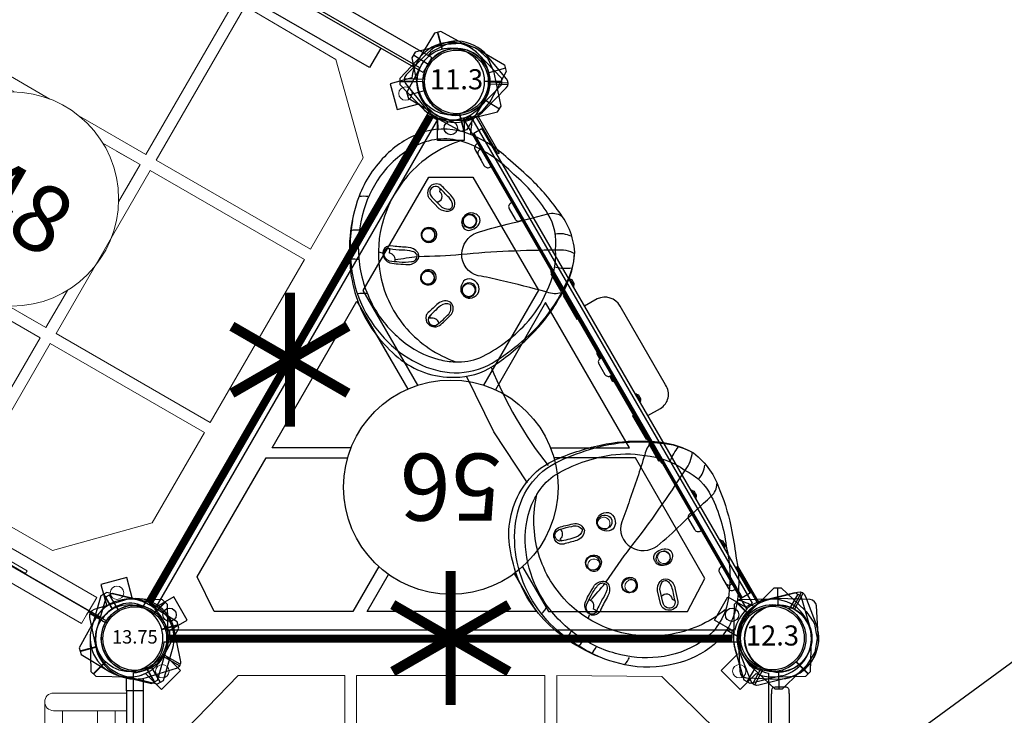
# Model space of a CAD drawing. Units: inches. Extents: x 5310 to 5945, y -5520 to -4947.
# Drawn here: x 5491 to 5564, y -5296 to -5244 of the extents above; entities that cross this region are included whole.
import ezdxf
from ezdxf.enums import TextEntityAlignment as Align

# ---------------------------------------------------------------- set-up
doc = ezdxf.new("R2010")
doc.units = ezdxf.units.IN
doc.header["$MEASUREMENT"] = 0
for name, color, linetype in [('2D_BLACK', 250, 'Continuous'), ('2D_CPEINNERCLR', 5, 'Continuous'), ('2D_CPEOUTERCLR', 1, 'Continuous'), ('2D_GALV', 143, 'Continuous'), ('2D_HANGOUT_SEAT', 1, 'Continuous'), ('2D_KBACCENT', 250, 'Continuous'), ('2D_KBPOST', 5, 'Continuous'), ('2D_KBVINYL', 1, 'Continuous'), ('2D_WHITE', 253, 'Continuous'), ('TXT-HT', 7, 'Continuous')]:
    doc.layers.add(name, color=color, linetype=linetype)
for name, color, linetype, lineweight in [('2D_CEDARBOARD', 250, 'Continuous', 15), ('2D_GRAYBOARD', 250, 'Continuous', 15), ('2D_LJACKFRAME', 253, 'Continuous', 15), ('2D_STUMPS', 45, 'Continuous', 15)]:
    doc.layers.add(name, color=color, linetype=linetype, lineweight=lineweight)
doc.styles.add('SIMPLEX', font='SIMPLEX')

# ---------------------------------------------------------------- blocks, each defined once
blk = doc.blocks.new('KBXPLK05')
at = {"layer": '2D_KBACCENT'}
blk.add_lwpolyline([(16.437, -144.452), (4.122, -144.463), (4.111, -144.431), (3.851, -144.427), (3.755, -144.413), (3.667, -144.352), (3.628, -144.274), (3.617, -144.185), (3.61, -143.372), (3.635, -143.322), (3.66, -143.258), (3.706, -143.208), (3.802, -143.169), (3.912, -143.151), (4.115, -143.151), (4.111, -143.13), (14.668, -143.133)], dxfattribs=at)
at = {"layer": '2D_KBPOST'}
blk.add_lwpolyline([(-32.002, -80.393), (12.537, -141.203)], dxfattribs=at)
at = {"layer": '2D_KBPOST', "extrusion": (-3.57194e-15, -5.04812e-05, 1), "elevation": 0}
blk.add_lwpolyline([(2.928, -146.325), (3.03, -143.957, 0.400847), (0.203, -140.952), (-2.428, -141.091, 0.355172), (-2.898, -141.57), (-2.983, -144.093, 0.442481), (0.465, -146.927), (2.475, -146.809, 0.421193)], format="xyb", close=True, dxfattribs=at)
at = {"layer": '2D_KBPOST', "extrusion": (-3.57194e-15, -5.04812e-05, 1)}
blk.add_circle((-0.006, -143.937, 0.007), 2.495, dxfattribs=at)
blk = doc.blocks.new('KBMFRK00')
at = {"layer": '2D_KBACCENT', "extrusion": (-1.49966e-32, -6.12303e-17, -1), "elevation": 0.005}
blk.add_lwpolyline([(-6.154, 0.648), (-6.154, 2.321), (-17.567, 2.321), (-17.567, 0.015), (-17.373, 0.015)], dxfattribs=at)
blk.add_lwpolyline([(-2.494, -0.654), (-2.503, 0.648), (-16.475, 0.648), (-16.633, 0.648), (-16.918, 0.52), (-17.254, 0.328), (-17.288, 0.304, 0.183391), (-17.348, 0.219, 0.122364), (-17.348, -0.213, 0.1865), (-17.271, -0.324), (-17.185, -0.374), (-17.054, -0.451), (-16.848, -0.562), (-16.473, -0.664), (-16.048, -0.664)], format="xyb", close=True, dxfattribs=at)
at = {"layer": '2D_KBPOST', "extrusion": (-1.30189e-16, 6.83578e-17, -1), "elevation": 0.005}
for points in [[(-2.794, -0.655), (-2.732, -1.003), (-2.701, -1.084), (-2.672, -1.142), (-2.118, -1.986), (-2.081, -2.031), (-2.027, -2.084), (-1.201, -2.653), (-1.067, -2.706), (-0.089, -2.912), (2.47, -2.888), (2.828, -2.539), (2.907, -0.109), (2.903, 0.037), (2.729, 1.032), (2.682, 1.151), (2.293, 1.733), (2.09, 2.035), (1.97, 2.12), (1.21, 2.646), (1.084, 2.694), (0.096, 2.909), (-0.03, 2.898)], [(0.017, 2.902), (-2.452, 2.881), (-2.816, 2.53), (-2.884, 0.648)], [(-1.741, 1.79), (-2.634, 2.706)], [(2.649, -2.714), (1.749, -1.791)]]:
    blk.add_lwpolyline(points, dxfattribs=at)
at = {"layer": '2D_KBPOST'}
blk.add_circle((0, 0), 2.5, dxfattribs=at)
blk = doc.blocks.new('KBLJAK01')
at = {"layer": '2D_KBACCENT'}
for p, q in [((15.564, -0.612), (15.564, 0.642)), ((32.469, -0.612), (32.469, 0.642))]:
    blk.add_line(p, q, dxfattribs=at)
blk.add_lwpolyline([(44.144, -0.612), (44.144, 0.642), (3.907, 0.642), (3.907, -0.612), (44.144, -0.612)], dxfattribs=at)
at = {"layer": '2D_KBPOST'}
for p, q in [((3.907, 0.642), (2.961, 0.642)), ((44.144, 0.642), (45.078, 0.642)), ((3.907, -0.612), (2.954, -0.612)), ((44.144, -0.612), (45.085, -0.612))]:
    blk.add_line(p, q, dxfattribs=at)
for points in [[(1.618, 3.419), (-0.704, 2.946, 0.400847), (-2.937, -0.524), (-2.166, -3.043, 0.355172), (-1.587, -3.383), (0.881, -2.856, 0.442481), (2.798, 1.175), (2.197, 3.097, 0.421193)], [(46.421, 3.419), (48.743, 2.946, -0.400847), (50.976, -0.524), (50.205, -3.043, -0.355172), (49.626, -3.383), (47.158, -2.856, -0.442481), (45.242, 1.175), (45.842, 3.097, -0.421193)]]:
    blk.add_lwpolyline(points, format="xyb", close=True, dxfattribs=at)
for points in [[(1.919, 3.393), (1.251, 2.245)], [(2.034, 3.336), (1.353, 2.17)], [(-1.993, -3.275), (-1.317, -2.117)], [(-1.872, -3.343), (-1.191, -2.185)], [(49.911, -3.343), (49.23, -2.185)], [(50.032, -3.275), (49.356, -2.117)]]:
    blk.add_lwpolyline(points, dxfattribs=at)
for centre in [(0, 0), (48.018, 0)]:
    blk.add_circle(centre, 2.495, dxfattribs=at)
at = {"layer": '2D_LJACKFRAME'}
for p, q in [((4.068, -6.066), (4.068, -0.612)), ((5.383, -6.066), (5.383, -0.612)), ((42.65, -6.066), (42.65, -0.612)), ((43.965, -6.066), (43.965, -0.612)), ((5.383, -1.472), (7.268, -1.472)), ((41.158, -1.472), (42.65, -1.472)), ((5.383, -2.787), (7.268, -2.787)), ((41.158, -2.787), (42.65, -2.787)), ((5.383, -5.409), (7.268, -5.409)), ((41.158, -5.409), (42.65, -5.409)), ((4.725, -6.724), (7.268, -6.724)), ((20.253, -6.724), (29.158, -6.724)), ((41.158, -6.724), (43.308, -6.724))]:
    blk.add_line(p, q, dxfattribs=at)
for centre in [(4.725, -6.066), (43.308, -6.066)]:
    blk.add_arc(centre, 0.657, 180, 0, dxfattribs=at)
at = {"layer": '2D_STUMPS'}
for p, q in [((7.268, -7.161), (7.268, -0.612)), ((8.127, -6.161), (8.127, -0.612)), ((8.253, -7.161), (8.253, -0.612)), ((19.268, -0.612), (19.268, -7.161)), ((20.253, -0.612), (20.253, -7.161)), ((21.709, -6.161), (21.709, -0.612)), ((22.906, -0.612), (22.906, -4.161)), ((28.906, -4.161), (28.906, -0.612)), ((29.158, -7.161), (29.158, -0.612)), ((31.158, -6.161), (31.158, -0.612)), ((39.158, -0.612), (39.158, -6.161)), ((41.158, -0.612), (41.158, -7.161)), ((22.906, -4.161), (28.906, -4.161)), ((8.253, -6.161), (8.127, -6.161)), ((21.709, -6.161), (20.253, -6.161)), ((29.158, -6.161), (21.709, -6.161)), ((39.158, -6.161), (31.158, -6.161)), ((8.253, -7.161), (7.268, -7.161)), ((20.253, -7.161), (8.253, -7.161)), ((41.158, -7.161), (29.158, -7.161))]:
    blk.add_line(p, q, dxfattribs=at)
blk = doc.blocks.new('KBANML00')
at = {"layer": '2D_BLACK'}
blk.add_lwpolyline([(19.283, 0.106), (19.283, -0.984, 0.438376), (20.602, -2.2), (27.402, -2.2, 0.386392), (28.721, -1.002), (28.721, 0.106)], format="xyb", dxfattribs=at)
at = {"layer": '2D_CPEINNERCLR'}
for p, q in [((3.984, 0.797, -0.014), (4.181, 0.797, -0.014)), ((4.181, 0.797, -0.014), (3.984, 0.797, -0.014)), ((3.984, 0.167, -0.014), (3.984, 0.797, -0.014)), ((4.181, 0.797, -0.014), (23.553, 0.797, -0.014)), ((44.016, 0.797, -0.014), (4.181, 0.797, -0.014)), ((43.819, 0.797, -0.014), (44.016, 0.797, -0.014)), ((44.016, 0.797, -0.014), (43.819, 0.797, -0.014)), ((44.016, 0.167, -0.014), (44.016, 0.797, -0.014)), ((4, 0.167, -0.014), (3.984, 0.167, -0.014))]:
    blk.add_line(p, q, dxfattribs=at)
at = {"layer": '2D_CPEOUTERCLR'}
for p, q in [((3.984, 0.797, -0.014), (3.984, 0.856, -0.014)), ((44.016, 0.856, -0.014), (4.181, 0.856, -0.014)), ((44.016, 0.797, -0.014), (44.016, 0.856, -0.014)), ((3.984, 0.108, -0.014), (3.984, 0.167, -0.014))]:
    blk.add_line(p, q, dxfattribs=at)
at = {"layer": '2D_CPEOUTERCLR', "linetype": 'Continuous'}
for p, q in [((43.819, 0.856, -0.014), (3.984, 0.856, -0.014)), ((44.016, 0.106, -0.014), (44.016, 0.856, -0.014)), ((44.017, 0.106, -0.014), (3.984, 0.106, -0.014))]:
    blk.add_line(p, q, dxfattribs=at)
at = {"layer": '2D_GALV', "linetype": 'Continuous'}
for p, q in [((7.815, 0.047, -0.014), (8.562, 0.047, -0.014)), ((7.915, 0.029, -0.014), (8.462, 0.029, -0.014)), ((12.103, 0.047, -0.014), (12.85, 0.047, -0.014)), ((12.203, 0.029, -0.014), (12.75, 0.029, -0.014)), ((20.411, 0.047, -0.014), (21.158, 0.047, -0.014)), ((20.511, 0.029, -0.014), (21.058, 0.029, -0.014)), ((30.348, 0.047, -0.014), (31.095, 0.047, -0.014)), ((30.448, 0.029, -0.014), (30.995, 0.029, -0.014)), ((8.029, -0.078, -0.014), (8.188, -0.078, -0.014)), ((8.188, -0.078, -0.014), (8.348, -0.078, -0.014)), ((12.317, -0.078, -0.014), (12.477, -0.078, -0.014)), ((12.477, -0.078, -0.014), (12.636, -0.078, -0.014)), ((20.625, -0.078, -0.014), (20.785, -0.078, -0.014)), ((20.785, -0.078, -0.014), (20.944, -0.078, -0.014)), ((30.562, -0.078, -0.014), (30.721, -0.078, -0.014)), ((30.721, -0.078, -0.014), (30.881, -0.078, -0.014))]:
    blk.add_line(p, q, dxfattribs=at)
at = {"layer": '2D_GALV'}
for points in [[(17.435, 1.005), (17.435, 1.089), (15.947, 1.089), (15.947, 1.005)], [(19.845, 1.02), (19.845, 1.089), (17.819, 1.089), (17.819, 1.005)], [(22.766, 1.011), (22.766, 1.086), (23.244, 1.086)], [(25.236, 1.017), (25.236, 1.086), (24.723, 1.086)], [(30.2, 1.005), (30.2, 1.086), (28.163, 1.086), (28.163, 1.011)], [(32.063, 1.011), (32.063, 1.079), (30.58, 1.079), (30.58, 1.017)]]:
    blk.add_lwpolyline(points, dxfattribs=at)
at = {"layer": '2D_GALV', "linetype": 'Continuous'}
for centre, start, end in [((8.188, 0.206, -0.014), 212.85396, 240.59261), ((8.188, 0.206, -0.014), 299.40739, 327.14604), ((12.477, 0.206, -0.014), 212.85396, 240.59261), ((12.477, 0.206, -0.014), 299.40739, 327.14604), ((20.785, 0.206, -0.014), 212.85398, 240.59262), ((20.785, 0.206, -0.014), 299.40739, 327.14604), ((30.721, 0.206, -0.014), 212.85396, 240.59261), ((30.721, 0.206, -0.014), 299.40739, 327.14604)]:
    blk.add_arc(centre, 0.325, start, end, dxfattribs=at)
at = {"layer": '2D_KBACCENT'}
for points, elevation in [([(5.985, 1.33), (5.085, 1.33, 0.414214), (4.785, 1.03), (4.785, 0.856)], -0.014), ([(6.758, 0.856), (6.758, 1.03, 0.414214), (6.458, 1.33), (5.558, 1.33, 0.414214), (5.258, 1.03), (5.258, 0.856)], -0.014), ([(11.366, 0.856), (11.366, 1.03, 0.414214), (11.066, 1.33), (10.166, 1.33, 0.414214), (9.866, 1.03), (9.866, 0.856)], 0.481), ([(24.75, 0.856), (24.75, 1.03, 0.414214), (24.45, 1.33), (23.55, 1.33, 0.414214), (23.25, 1.03), (23.25, 0.856)], -0.014), ([(38.134, 0.856), (38.134, 1.03, 0.414214), (37.834, 1.33), (36.934, 1.33, 0.414214), (36.634, 1.03), (36.634, 0.856)], 0.481), ([(42.742, 0.856), (42.742, 1.03, 0.414214), (42.442, 1.33), (41.542, 1.33, 0.414214), (41.242, 1.03), (41.242, 0.856)], -0.014), ([(43.215, 0.856), (43.215, 1.03, 0.414214), (42.915, 1.33), (42.015, 1.33)], -1.983)]:
    blk.add_lwpolyline(points, format="xyb", dxfattribs=dict(at, elevation=elevation))
at = {"layer": '2D_KBPOST'}
for points in [[(-2.977, -0.084), (-3.417, 1.631), (-3.171, 2.073), (-0.842, 2.782), (-0.717, 2.815), (0.265, 2.899), (0.352, 2.89), (0.415, 2.876), (1.373, 2.557), (1.425, 2.533), (1.491, 2.494), (2.252, 1.842), (2.338, 1.726), (2.788, 0.834), (3.422, -1.646), (3.176, -2.081), (0.848, -2.781), (0.706, -2.815), (-0.3, -2.902), (-0.427, -2.887), (-1.09, -2.66), (-1.434, -2.542), (-1.546, -2.448), (-2.251, -1.848), (-2.329, -1.738), (-2.79, -0.839), (-2.977, -0.084)], [(45.026, 0.166), (44.54, -1.537), (44.773, -1.985), (47.083, -2.758), (47.206, -2.795), (48.186, -2.905), (48.272, -2.898), (48.336, -2.886), (49.302, -2.594), (49.356, -2.571), (49.422, -2.534), (50.201, -1.903), (50.29, -1.789), (50.764, -0.91), (51.465, 1.551), (51.232, 1.993), (48.924, 2.757), (48.783, 2.794), (47.779, 2.909), (47.652, 2.898), (46.983, 2.689), (46.636, 2.58), (46.521, 2.489), (45.801, 1.909), (45.719, 1.801), (45.234, 0.915), (45.026, 0.166)], [(-2.18, 1.224), (-3.294, 1.852)], [(45.788, -1.164), (44.656, -1.761)]]:
    blk.add_lwpolyline(points, dxfattribs=at)
for points, elevation in [([(51.349, 1.772), (50.209, 1.171)], -0.047), ([(3.028, -0.105), (6.19, -0.101), (6.189, 0.017), (2.996, 0.019)], -0.014), ([(44.95, -0.1), (41.81, -0.096), (41.811, 0.022), (44.986, 0.024)], -0.014), ([(3.299, -1.863), (2.176, -1.231)], -0.047)]:
    blk.add_lwpolyline(points, dxfattribs=dict(at, elevation=elevation))
for centre in [(0, 0), (48, 0)]:
    blk.add_circle(centre, 2.5, dxfattribs=at)
at = {"layer": '2D_WHITE', "linetype": 'Continuous'}
for p, q in [((15.812, 0.989, -0.014), (23.25, 0.989, -0.014)), ((24.75, 0.989, -0.014), (32.157, 0.989, -0.014))]:
    blk.add_line(p, q, dxfattribs=at)
for centre, start, end in [((15.812, 0.753, -0.014), 90, 154.25256), ((32.157, 0.753, -0.014), 25.74744, 90)]:
    blk.add_arc(centre, 0.236, start, end, dxfattribs=at)
blk = doc.blocks.new('KBCLBH01')
at = {"layer": '2D_CEDARBOARD'}
blk.add_lwpolyline([(44, 0.104), (44.008, 1.235), (3.997, 1.235), (3.995, 0.104)], dxfattribs=at)
for points in [[(12.62, 0.36), (12.62, 0.114), (9.504, 0.114), (9.504, 0.364)], [(21.249, 0.361), (21.249, 0.111), (18.126, 0.111), (18.126, 0.366), (21.245, 0.366)], [(29.879, 0.369), (29.879, 0.12), (26.759, 0.12), (26.759, 0.369)], [(38.498, 0.369), (38.498, 0.12), (35.368, 0.12), (35.368, 0.369)]]:
    blk.add_lwpolyline(points, close=True, dxfattribs=at)
at = {"layer": '2D_GRAYBOARD'}
blk.add_lwpolyline([(3.995, 0.104), (3.995, -1), (43.995, -1), (44, -0.273), (44, 0.104), (3.995, 0.104)], dxfattribs=at)
at = {"layer": '2D_KBPOST'}
for p, q in [((2.165, 1.25, 35.75), (3.275, 1.891, 35.75)), ((45.835, 1.25, 35.75), (44.725, 1.891, 35.75)), ((-2.165, -1.25, 35.75), (-3.275, -1.891, 35.75)), ((50.165, -1.25, 35.75), (51.275, -1.891, 35.75))]:
    blk.add_line(p, q, dxfattribs=at)
at = {"layer": '2D_KBPOST', "elevation": 35.75}
for points in [[(3.15, 2.107), (0.817, 2.789, 0.427891), (-2.824, 0.687), (-3.4, -1.674), (-3.15, -2.107), (-0.817, -2.789, 0.427948), (2.824, -0.686), (3.4, 1.674)], [(44.85, 2.107), (47.183, 2.789, -0.427891), (50.824, 0.687), (51.4, -1.674), (51.15, -2.107), (48.817, -2.789, -0.427948), (45.176, -0.686), (44.6, 1.674)]]:
    blk.add_lwpolyline(points, format="xyb", close=True, dxfattribs=at)
at = {"layer": '2D_KBPOST'}
for points in [[(4.021, 0.105), (2.999, 0.105)], [(43.974, 0.105), (44.996, 0.105)], [(4.021, -0.003), (2.999, -0.003)], [(43.974, -0.003), (44.996, -0.003)]]:
    blk.add_lwpolyline(points, dxfattribs=at)
for centre in [(0, 0, 35.75), (48, 0, 35.75)]:
    blk.add_circle(centre, 2.5, dxfattribs=at)
blk = doc.blocks.new('KBHANG00')
at = {"layer": '2D_GALV', "linetype": 'Continuous', "lineweight": 15}
for points in [[(11.852, 8.762), (11.779, 8.727), (11.701, 8.705), (11.62, 8.697), (11.538, 8.704), (11.459, 8.724), (11.385, 8.759), (11.317, 8.805), (11.258, 8.863), (11.21, 8.93), (11.174, 9.004), (11.152, 9.083), (11.143, 9.164), (11.148, 9.246), (11.168, 9.325), (11.201, 9.4), (11.246, 9.468), (11.302, 9.526), (11.368, 9.574), (11.441, 9.609), (11.519, 9.631), (11.6, 9.638), (11.682, 9.632), (11.761, 9.611), (11.835, 9.577), (11.903, 9.53), (11.962, 9.473), (12.01, 9.406), (12.046, 9.332), (12.068, 9.253), (12.077, 9.171), (12.072, 9.089), (12.052, 9.01), (12.019, 8.935), (11.974, 8.868), (11.918, 8.81), (11.852, 8.762)], [(36.176, 8.762), (36.249, 8.727), (36.327, 8.705), (36.408, 8.697), (36.489, 8.704), (36.568, 8.724), (36.643, 8.759), (36.71, 8.805), (36.769, 8.863), (36.817, 8.93), (36.853, 9.004), (36.876, 9.083), (36.885, 9.164), (36.879, 9.246), (36.86, 9.325), (36.827, 9.4), (36.782, 9.468), (36.725, 9.526), (36.659, 9.574), (36.586, 9.609), (36.508, 9.631), (36.427, 9.638), (36.346, 9.632), (36.267, 9.611), (36.192, 9.577), (36.125, 9.53), (36.066, 9.473), (36.018, 9.406), (35.982, 9.332), (35.959, 9.253), (35.95, 9.171), (35.956, 9.089), (35.975, 9.01), (36.008, 8.935), (36.054, 8.868), (36.11, 8.81), (36.176, 8.762)], [(9.117, 7.132), (9.044, 7.096), (8.966, 7.075), (8.885, 7.067), (8.804, 7.073), (8.725, 7.094), (8.65, 7.128), (8.583, 7.175), (8.524, 7.232), (8.476, 7.299), (8.44, 7.373), (8.417, 7.452), (8.408, 7.534), (8.414, 7.616), (8.433, 7.695), (8.466, 7.77), (8.511, 7.837), (8.568, 7.896), (8.633, 7.943), (8.707, 7.978), (8.785, 8), (8.866, 8.008), (8.947, 8.001), (9.026, 7.981), (9.101, 7.947), (9.168, 7.9), (9.227, 7.842), (9.275, 7.776), (9.311, 7.702), (9.334, 7.622), (9.342, 7.541), (9.337, 7.459), (9.318, 7.38), (9.285, 7.305), (9.239, 7.238), (9.183, 7.179), (9.117, 7.132)], [(14.192, 6.577), (14.119, 6.542), (14.04, 6.52), (13.959, 6.513), (13.878, 6.519), (13.799, 6.54), (13.725, 6.574), (13.657, 6.62), (13.598, 6.678), (13.55, 6.745), (13.514, 6.819), (13.491, 6.898), (13.483, 6.98), (13.488, 7.061), (13.507, 7.141), (13.54, 7.215), (13.586, 7.283), (13.642, 7.341), (13.708, 7.389), (13.781, 7.424), (13.859, 7.446), (13.94, 7.454), (14.021, 7.447), (14.1, 7.427), (14.175, 7.392), (14.242, 7.346), (14.301, 7.288), (14.349, 7.221), (14.385, 7.147), (14.408, 7.068), (14.417, 6.987), (14.411, 6.905), (14.392, 6.825), (14.359, 6.751), (14.314, 6.683), (14.257, 6.625), (14.192, 6.577)], [(33.836, 6.577), (33.909, 6.542), (33.987, 6.52), (34.068, 6.513), (34.149, 6.519), (34.228, 6.54), (34.303, 6.574), (34.371, 6.62), (34.429, 6.678), (34.477, 6.745), (34.513, 6.819), (34.536, 6.898), (34.545, 6.98), (34.539, 7.061), (34.52, 7.141), (34.487, 7.215), (34.442, 7.283), (34.386, 7.341), (34.32, 7.389), (34.247, 7.424), (34.169, 7.446), (34.088, 7.454), (34.006, 7.447), (33.927, 7.427), (33.853, 7.392), (33.785, 7.346), (33.726, 7.288), (33.678, 7.221), (33.642, 7.147), (33.62, 7.068), (33.611, 6.987), (33.616, 6.905), (33.636, 6.825), (33.668, 6.751), (33.714, 6.683), (33.77, 6.625), (33.836, 6.577)], [(38.91, 7.132), (38.983, 7.096), (39.061, 7.075), (39.142, 7.067), (39.224, 7.073), (39.303, 7.094), (39.377, 7.128), (39.445, 7.175), (39.504, 7.232), (39.552, 7.299), (39.588, 7.373), (39.61, 7.452), (39.619, 7.534), (39.614, 7.616), (39.594, 7.695), (39.561, 7.77), (39.516, 7.837), (39.46, 7.896), (39.394, 7.943), (39.321, 7.978), (39.243, 8), (39.162, 8.008), (39.081, 8.001), (39.001, 7.981), (38.927, 7.947), (38.859, 7.9), (38.801, 7.842), (38.752, 7.776), (38.717, 7.702), (38.694, 7.622), (38.685, 7.541), (38.69, 7.459), (38.71, 7.38), (38.743, 7.305), (38.788, 7.238), (38.844, 7.179), (38.91, 7.132)], [(9.767, 3.939), (9.694, 3.904), (9.616, 3.882), (9.535, 3.875), (9.454, 3.881), (9.375, 3.902), (9.3, 3.936), (9.232, 3.982), (9.174, 4.04), (9.125, 4.107), (9.09, 4.181), (9.067, 4.26), (9.058, 4.342), (9.063, 4.423), (9.083, 4.503), (9.116, 4.577), (9.161, 4.645), (9.217, 4.703), (9.283, 4.751), (9.356, 4.786), (9.434, 4.808), (9.515, 4.816), (9.597, 4.809), (9.676, 4.788), (9.75, 4.754), (9.818, 4.708), (9.877, 4.65), (9.925, 4.583), (9.961, 4.509), (9.983, 4.43), (9.992, 4.349), (9.987, 4.267), (9.967, 4.187), (9.934, 4.113), (9.889, 4.045), (9.833, 3.987), (9.767, 3.939)], [(38.26, 3.939), (38.334, 3.904), (38.412, 3.882), (38.493, 3.875), (38.574, 3.881), (38.653, 3.902), (38.728, 3.936), (38.795, 3.982), (38.854, 4.04), (38.902, 4.107), (38.938, 4.181), (38.961, 4.26), (38.969, 4.342), (38.964, 4.423), (38.945, 4.503), (38.912, 4.577), (38.866, 4.645), (38.81, 4.703), (38.744, 4.751), (38.671, 4.786), (38.593, 4.808), (38.512, 4.816), (38.431, 4.809), (38.352, 4.788), (38.277, 4.754), (38.21, 4.708), (38.151, 4.65), (38.103, 4.583), (38.067, 4.509), (38.044, 4.43), (38.035, 4.349), (38.041, 4.267), (38.06, 4.187), (38.093, 4.113), (38.138, 4.045), (38.195, 3.987), (38.26, 3.939)]]:
    blk.add_lwpolyline(points, dxfattribs=at)
at = {"layer": '2D_HANGOUT_SEAT'}
for p, q in [((8.368, 11.524), (8.581, 11.304)), ((39.933, 11.387), (39.71, 11.176))]:
    blk.add_line(p, q, dxfattribs=at)
for points in [[(36.943, 14.647, 0.116924), (32.341, 14.056, 0.182348), (28.97, 11.148, 0.142206), (28.255, 8.218, 0.047935), (28.859, 4.587, 0.064791), (30.129, 1.516, 0.132837), (32.584, -1.295, 0.156512), (35.979, -1.739, 0.051577), (39.111, -1.128, 0.011329), (41.131, -0.456, 0.098829), (44.131, 1.113, 0.171008), (45.98, 3.95, 0.115377), (45.911, 7.224, 0.110778), (44.241, 10.569, 0.066948), (41.99, 12.64, 0.061421), (39.335, 14.065, 0.064679), (36.965, 14.644, 1.976775)], [(11.495, 14.652, -0.116924), (16.068, 13.861, -0.182348), (19.31, 10.81, -0.142206), (19.897, 7.852, -0.047935), (19.136, 4.25, -0.064791), (17.734, 1.238, -0.132837), (15.16, -1.464, -0.156512), (11.748, -1.76, -0.051577), (8.646, -1.014, -0.011329), (6.657, -0.255, -0.098829), (3.728, 1.443, -0.171008), (2.003, 4.356, -0.115377), (2.214, 7.625, -0.110778), (4.028, 10.894, -0.066948), (6.367, 12.865, -0.061421), (9.08, 14.174, -0.064679), (11.474, 14.65, -1.976775)], [(5.395, 12.164, -0.078448), (8.769, 13.961, -0.078405), (11.613, 14.46, -0.083786), (14.663, 14.007, -0.091313), (17.385, 12.561, -0.109436), (19.164, 10.361, -0.130607), (19.643, 7.475, -0.034903), (19.19, 4.798, -0.065948), (18.073, 1.929, -0.048947), (17.015, 0.3, -0.117627), (15.221, -1.413, -0.336136)], [(10.418, 14.362, 0.084613), (10.738, 13.7, -1.505425)], [(42.93, 11.897, 0.078448), (39.637, 13.838, 0.078405), (36.818, 14.461, 0.083786), (33.751, 14.14, 0.091313), (30.969, 12.814, 0.109436), (29.096, 10.692, 0.130607), (28.492, 7.83, 0.034903), (28.829, 5.136, 0.065948), (29.821, 2.222, 0.048947), (30.807, 0.548, 0.117627), (32.524, -1.241, 0.336136)], [(38.007, 14.31, -0.084613), (37.659, 13.664, 1.505425)], [(18.316, 10.225, -0.103727), (18.895, 8.469, -0.089143), (18.242, 4.28, -0.088955), (16.815, 1.781, -0.13938), (14.354, -0.264, -0.174442), (11.69, -0.993, -0.084459), (7.923, -0.099, -0.106813), (4.3, 1.853, -0.200064), (2.659, 5.084, -0.117509), (3.266, 8.438, -0.097158), (5.098, 11.057, -0.096873), (8.103, 13.038, -0.104838), (11.86, 13.742, -0.093839), (14.984, 13.061, -0.114168), (17.586, 11.247, -0.052812), (18.316, 10.225, 6.323616)], [(7.912, 13.591, 0.096064), (8.211, 13.099, 0.366891)], [(29.938, 10.52, 0.103727), (29.283, 8.791, 0.089143), (29.753, 4.578, 0.088955), (31.07, 2.019, 0.13938), (33.441, -0.131, 0.174442), (36.071, -0.974, 0.084459), (39.873, -0.245, 0.106813), (43.577, 1.549, 0.200064), (45.357, 4.705, 0.117509), (44.895, 8.083, 0.097158), (43.179, 10.778, 0.096873), (40.262, 12.887, 0.104838), (36.54, 13.754, 0.093839), (33.389, 13.208, 0.114168), (30.711, 11.509, 0.052812), (29.938, 10.52, -6.323616)], [(40.477, 13.432, -0.096064), (40.157, 12.953, -0.366891)], [(3.834, 2.34, -0.132323), (4.344, 6.945, -0.122315), (6.81, 10.45, -0.10597), (9.995, 12.196, -0.133036), (14.448, 12.305, -0.127471), (18.327, 10.205, -1.172871)], [(6.022, 12.591, 0.110253), (6.252, 12.062, 0.107618)], [(6.941, 13.132, 0.115794), (7.217, 12.619, 1.124364)], [(44.063, 2.015, 0.132323), (43.754, 6.637, 0.122315), (41.442, 10.246, 0.10597), (38.336, 12.128, 0.133036), (33.892, 12.43, 0.127471), (29.925, 10.501, 1.172871)], [(41.427, 12.931, -0.115794), (41.129, 12.431, -1.124364)], [(42.323, 12.35, -0.110253), (42.069, 11.833, -0.107618)], [(8.655, 11.293, -0.301496), (9.509, 11.144, -0.024561), (9.858, 10.64, -0.017366), (10.255, 9.972, -0.268844), (10.212, 9.109, -0.24625), (9.775, 8.936, -0.212271), (9.108, 9.403, 0.021294), (8.515, 10.35, -0.2969), (8.362, 11.009, -0.184777), (8.655, 11.293, -0.640355)], [(8.629, 11.232, -0.348134), (9.341, 11.116, -0.017737), (9.757, 10.488, -0.067191), (10.159, 9.684, -0.457481), (9.915, 9.077, -0.221193), (9.518, 9.276, -0.085736), (9.101, 9.894, 0.02135), (8.579, 10.681, -0.489419), (8.621, 11.227, -1.250798)], [(39.636, 11.168, 0.301496), (38.776, 11.057, 0.024561), (38.405, 10.568, 0.017366), (37.98, 9.918, 0.268844), (37.986, 9.054, 0.24625), (38.414, 8.862, 0.212271), (39.101, 9.3, -0.021294), (39.734, 10.22, 0.2969), (39.916, 10.872, 0.184777), (39.636, 11.168, 0.640355)], [(39.659, 11.106, 0.348134), (38.942, 11.021, 0.017737), (38.5, 10.411, 0.067191), (38.063, 9.626, 0.457481), (38.281, 9.009, 0.221193), (38.686, 9.19, 0.085736), (39.13, 9.79, -0.02135), (39.685, 10.554, 0.489419), (39.667, 11.101, 1.250798)], [(4.05, 10.857, 0.078281), (4.329, 10.318, -0.847056)], [(9.58, 10.768, -0.438222), (8.85, 10.827, 0.069727), (8.58, 10.656, -0.18447)], [(9.472, 10.69, 0.015277), (10.041, 9.112, -0.812947)], [(14.904, 10.707, -0.390458), (15.342, 9.907, -0.030936), (15.024, 8.851, -0.361401), (14.236, 8.475, -0.324422), (13.86, 9.355, -0.007871), (14.117, 10.327, -0.117345), (14.238, 10.556, -0.308397), (14.899, 10.708, 1.110109)], [(14.459, 10.484, -0.850119), (15.19, 9.989, -0.035933), (14.953, 9.135, -0.347035), (14.336, 8.59, -0.298406), (14.103, 9.285, -0.054606), (14.459, 10.484, 0.854406)], [(15.19, 9.989, -0.413799), (14.573, 10.365, 6.456888)], [(33.367, 10.853, 0.390458), (32.895, 10.074, 0.030936), (33.166, 9.004, 0.361401), (33.937, 8.594, 0.324422), (34.351, 9.458, 0.007871), (34.137, 10.44, 0.117345), (34.026, 10.674, 0.308397), (33.372, 10.855, -1.110109)], [(33.802, 10.611, 0.850119), (33.05, 10.149, 0.035933), (33.25, 9.285, 0.347035), (33.842, 8.714, 0.298406), (34.106, 9.399, 0.054606), (33.802, 10.611, -0.854406)], [(33.05, 10.149, 0.413799), (33.683, 10.497, -6.456888)], [(38.793, 10.602, -0.015277), (38.156, 9.049, 0.812947)], [(38.689, 10.684, 0.438222), (39.421, 10.711, -0.069727), (39.682, 10.528, 0.18447)], [(44.217, 10.533, -0.078281), (43.915, 10.007, 0.847056)], [(11.799, 9.699, -0.317867), (12.324, 9.303, -0.252394), (12.241, 8.729, -0.271133), (11.71, 8.515, -0.295512), (11.261, 8.903, -0.178693), (11.296, 9.378, -0.314848), (11.823, 9.698, 0.261503)], [(11.789, 9.677, -0.552584), (12.244, 8.908, -0.389184), (11.588, 8.677, -0.253933), (11.275, 9.107, -0.45782), (11.794, 9.677, -0.221971)], [(36.425, 9.712, 0.317867), (35.883, 9.339, 0.252394), (35.942, 8.762, 0.271133), (36.463, 8.525, 0.295512), (36.929, 8.893, 0.178693), (36.914, 9.37, 0.314848), (36.401, 9.712, -0.261503)], [(36.434, 9.69, 0.552584), (35.946, 8.941, 0.389184), (36.592, 8.681, 0.253933), (36.923, 9.097, 0.45782), (36.429, 9.69, 0.221971)], [(10.078, 9.001, -0.019492), (11.388, 6.132, 0.023019), (14.376, -0.306, 0.138874), (15.25, -1.42, -0.620374)], [(38.115, 8.94, 0.019492), (36.681, 6.131, -0.023019), (33.417, -0.172, -0.138874), (32.496, -1.246, 0.620374)], [(8.976, 8.185, -0.254347), (9.494, 7.897, -0.352643), (9.388, 7.157, -0.354303), (8.729, 7.101, -0.272345), (8.435, 7.672, -0.405122), (9.001, 8.184, -0.836598)], [(8.926, 8.165, -0.385328), (9.49, 7.739, -0.459514), (9.013, 7.128, -0.522344), (8.492, 7.806, -0.31649), (8.958, 8.167, 0.167107)], [(14.602, 7.082, -0.207614), (14.579, 6.403, -0.289556), (13.983, 6.061, -0.18225), (13.397, 6.323, -0.300229), (13.268, 6.904, -0.17898), (13.704, 7.376, -0.179201), (14.204, 7.406, -0.182616), (14.601, 7.084, 1.366867)], [(14.233, 7.364, -0.47327), (14.434, 6.546, -0.551371), (13.565, 6.565, -0.329076), (13.668, 7.248, -0.312332), (14.237, 7.362, 0.577315)], [(33.512, 7.219, 0.207614), (33.505, 6.54, 0.289556), (34.086, 6.172, 0.18225), (34.682, 6.409, 0.300229), (34.836, 6.983, 0.17898), (34.421, 7.474, 0.179201), (33.923, 7.525, 0.182616), (33.513, 7.221, -1.366867)], [(33.892, 7.484, 0.47327), (33.656, 6.676, 0.551371), (34.526, 6.658, 0.329076), (34.451, 7.345, 0.312332), (33.888, 7.483, -0.577315)], [(39.18, 8.077, 0.254347), (38.65, 7.811, 0.352643), (38.724, 7.068, 0.354303), (39.38, 6.983, 0.272345), (39.699, 7.541, 0.405122), (39.155, 8.077, 0.836598)], [(39.229, 8.055, 0.385328), (38.647, 7.654, 0.459514), (39.097, 7.022, 0.522344), (39.647, 7.678, 0.31649), (39.198, 8.058, -0.167107)], [(6.573, 6.319), (7.586, 6.028, -0.184052), (8.099, 5.477, -0.313749), (7.97, 4.911, -0.174532), (7.487, 4.73, -0.097493), (7.022, 4.815, -0.006836), (6.146, 5.085, -0.196253), (5.833, 5.451, -0.202863), (5.88, 5.959, -0.205565), (6.301, 6.299, -0.047898), (6.542, 6.319, -0.069764)], [(6.645, 6.091), (7.598, 5.8, -0.121603), (7.961, 5.428, -0.36984), (7.908, 5.045, -0.158597), (7.592, 4.936, -0.051947), (7.226, 4.973, 0.010955), (6.198, 5.298, -0.235754), (5.968, 5.625, -0.253887), (6.129, 6.015, -0.275772), (6.645, 6.091, -2.253917)], [(7.076, 5.965, -0.718545), (6.519, 5.381, 0.020661), (6.308, 5.255, 1.62136)], [(17.403, 0.83, 0.167492), (16.865, 1.761, -0.012537), (14.488, 4.43, -0.022588), (13.398, 5.746, 0.355494), (11.388, 6.083, 0.293322), (10.493, 4.371, 0.016646), (10.986, 2.046, -0.005201), (11.711, -0.995, 0.223814), (12.299, -1.831, -0.273492)], [(30.442, 1.094, -0.167492), (31.02, 2.001, 0.012537), (33.51, 4.565, 0.022588), (34.656, 5.832, -0.355494), (36.68, 6.082, -0.293322), (37.499, 4.332, -0.016646), (36.905, 2.031, 0.005201), (36.05, -0.975, -0.223814), (35.425, -1.785, 0.273492)], [(41.499, 6.109), (40.476, 5.862, 0.184052), (39.939, 5.334, 0.313749), (40.043, 4.762, 0.174532), (40.518, 4.561, 0.097493), (40.986, 4.625, 0.006836), (41.873, 4.857, 0.196253), (42.201, 5.209, 0.202863), (42.177, 5.719, 0.205565), (41.77, 6.077, 0.047898), (41.531, 6.107, 0.069764)], [(41.418, 5.884), (40.453, 5.634, 0.121603), (40.074, 5.278, 0.36984), (40.111, 4.894, 0.158597), (40.422, 4.772, 0.051947), (40.789, 4.792, -0.010955), (41.831, 5.072, 0.235754), (42.074, 5.389, 0.253887), (41.931, 5.786, 0.275772), (41.418, 5.884, 2.253917)], [(40.982, 5.777, 0.718545), (41.513, 5.169, -0.020661), (41.719, 5.034, -1.62136)], [(9.652, 5.07, -0.351111), (10.105, 4.709, -0.135859), (10.109, 4.142, -0.197877), (9.801, 3.705, -0.238993), (9.345, 3.712, -0.116895), (9.047, 3.974, -0.203984), (8.933, 4.455, -0.161218), (9.116, 4.863, -0.170943), (9.463, 5.058, -0.077825), (9.716, 5.063, -19.495346)], [(9.464, 4.948, -0.498346), (9.982, 4.288, -0.455318), (9.354, 3.921, -0.33972), (8.973, 4.501, -0.361517), (9.446, 4.947, 0.419792)], [(38.37, 4.994, 0.351111), (37.902, 4.653, 0.135859), (37.873, 4.087, 0.197877), (38.161, 3.637, 0.238993), (38.618, 3.624, 0.116895), (38.926, 3.873, 0.203984), (39.061, 4.349, 0.161218), (38.896, 4.764, 0.170943), (38.558, 4.975, 0.077825), (38.306, 4.99, 19.495346)], [(38.553, 4.864, 0.498346), (38.006, 4.228, 0.455318), (38.617, 3.833, 0.33972), (39.023, 4.396, 0.361517), (38.57, 4.862, -0.419792)], [(15.501, 0.348, -0.079975), (16.115, -0.722, 16.510598)], [(32.321, 0.531, 0.079975), (31.661, -0.513, -16.510598)], [(13.29, -0.826, 0.16507), (13.952, -1.734, 3.084816)], [(34.479, -0.739, -0.16507), (33.779, -1.617, -3.084816)]]:
    blk.add_lwpolyline(points, format="xyb", dxfattribs=at)
for points in [[(14.577, 10.404), (14.377, 10.319)], [(33.68, 10.537), (33.877, 10.443)]]:
    blk.add_lwpolyline(points, dxfattribs=at)
at = {"layer": '2D_KBPOST'}
blk.add_lwpolyline([(19.417, 10.383), (23.981, 10.645), (28.591, 10.331)], dxfattribs=at)
for points in [[(28.251, 8.406, 0.071278), (19.776, 8.406)], [(-2.905, 0.81), (-2.296, 2.986, -0.38034), (-1.764, 3.352), (0.534, 2.99, -0.459754), (2.883, -0.867), (2.282, -2.991, -0.399524), (1.711, -3.346), (-0.514, -2.971, -0.440672), (-2.905, 0.81, 7.705487)], [(1.66, 2.552), (1.906, 2.692, 0.004462), (2.327, 2.938, -0.071188), (2.467, 2.996, -0.689856)], [(50.937, 0.81), (50.327, 2.986, 0.38034), (49.795, 3.352), (47.497, 2.99, 0.459754), (45.149, -0.867), (45.749, -2.991, 0.399524), (46.32, -3.346), (48.545, -2.971, 0.440672), (50.937, 0.81, -7.705487)], [(46.373, 2.558), (46.306, 2.603, 0.009473), (45.722, 2.93, -0.034829), (45.571, 3, 11.359465)], [(1.397, -2.073, 0.965606), (-1.249, 2.166)], [(49.272, 2.152, 0.97599), (46.625, -2.088)], [(-1.391, 2.077, 0.973577), (1.278, -2.149)], [(46.745, -2.162, 0.963252), (49.413, 2.062)], [(3.011, 0.385), (3.149, 0.478, 0.012463), (3.649, 0.846, 0.108318), (3.917, 1.097, -0.912225)], [(45.024, 0.389), (44.9, 0.468, -0.010682), (44.392, 0.836, -0.036624), (44.088, 1.079, -12.185611)]]:
    blk.add_lwpolyline(points, format="xyb", dxfattribs=at)
for points, elevation in [([(-2.124, 3.237), (-1.382, 2.062)], -0.406), ([(-1.972, 3.324), (-1.24, 2.152)], -0.368), ([(50.003, 3.324), (49.272, 2.152)], -0.368), ([(50.155, 3.237), (49.413, 2.062)], -0.406), ([(1.278, -2.149), (2.01, -3.308)], -0.406), ([(1.397, -2.073), (2.124, -3.237)], -0.368), ([(46.625, -2.088), (45.908, -3.237)], -0.368), ([(46.745, -2.162), (46.021, -3.308)], -0.406)]:
    blk.add_lwpolyline(points, dxfattribs=dict(at, elevation=elevation))
blk = doc.blocks.new('KBTRVD06')
at = {"layer": '2D_KBPOST'}
for p, q in [((-0.687, 2.824, 0.008), (1.674, 3.4, 0.008)), ((1.891, 3.275, 0.008), (1.25, 2.165, 0.008)), ((1.674, 3.4, 0.008), (2.107, 3.15, 0.008)), ((2.107, 3.15, 0.008), (2.789, 0.817, 0.008)), ((2.863, -0.498, 0.008), (4.325, -1.342, 0.008)), ((-2.107, -3.15, 0.008), (-2.789, -0.817, 0.008)), ((4.325, -1.342, 0.008), (3.325, -3.074, 0.008)), ((-1.891, -3.275, 0.008), (-1.25, -2.165, 0.008)), ((0.686, -2.824, 0.008), (-1.674, -3.4, 0.008)), ((3.325, -3.074, 0.008), (1.863, -2.23, 0.008)), ((-1.674, -3.4, 0.008), (-2.107, -3.15, 0.008)), ((23, -38.84, 0.008), (23, -37.153, 0.008)), ((23, -37.153, 0.008), (25, -37.153, 0.008)), ((25, -37.153, 0.008), (25, -38.84, 0.008)), ((20.219, -41.319, 0.008), (21.898, -39.563, 0.008)), ((26.102, -39.563, 0.008), (27.781, -41.319, 0.008)), ((20.219, -41.819, 0.008), (20.219, -41.319, 0.008)), ((20.219, -41.569, 0.008), (21.5, -41.569, 0.008)), ((21.898, -43.576, 0.008), (20.219, -41.819, 0.008)), ((27.781, -41.819, 0.008), (26.102, -43.576, 0.008)), ((27.781, -41.569, 0.008), (26.5, -41.569, 0.008)), ((27.781, -41.319, 0.008), (27.781, -41.819, 0.008))]:
    blk.add_line(p, q, dxfattribs=at)
blk.add_lwpolyline([(48.687, 2.824), (46.326, 3.4), (45.893, 3.15), (45.211, 0.817, 0.114868), (45.137, -0.498), (43.675, -1.342), (44.675, -3.074), (46.137, -2.23, 0.114868), (47.314, -2.824), (49.674, -3.4), (50.107, -3.15), (50.789, -0.817, 0.427891)], format="xyb", close=True, dxfattribs=at)
at = {"layer": '2D_KBPOST', "const_width": 0.125}
for points in [[(46.109, 3.275), (46.75, 2.165)], [(49.891, -3.275), (49.25, -2.165)]]:
    blk.add_lwpolyline(points, dxfattribs=at)
at = {"layer": '2D_KBPOST'}
for centre in [(0, 0, 0.008), (48, 0, 0.008), (24, -41.569, 0.008)]:
    blk.add_circle(centre, 2.5, dxfattribs=at)
for centre, start, end in [((0, 0, 0.008), 103.66867, 196.33133), ((0, 0, 0.008), 350.126, 16.33683), ((0, 0, 0.008), 283.66317, 309.874), ((24, -41.569, 0.008), 110.126, 136.33683), ((24, -41.569, 0.008), 43.66317, 69.874), ((24, -41.569, 0.008), 223.66867, 316.33133)]:
    blk.add_arc(centre, 2.906, start, end, dxfattribs=at)
at = {"layer": '2D_KBVINYL'}
for points in [[(45, -0.594), (45, 0), (3, 0), (3, -0.594)], [(18.638, -5.332), (16.71, -1.991), (6.344, -1.991), (5.036, -4.46)], [(19.263, -4.822), (17.628, -1.991), (25.024, -1.991), (30.232, -1.991), (28.639, -4.751)], [(29.375, -5.343), (31.31, -1.991), (41.654, -1.991), (42.915, -4.573), (37.774, -13.45), (31.975, -13.45)], [(29.375, -5.343), (31.31, -1.991), (41.654, -1.991), (42.915, -4.573), (37.774, -13.45), (31.697, -13.45)], [(2.014, -2.301), (1.5, -2.598), (22.5, -38.971), (23.014, -38.674)], [(24.986, -38.674), (25.5, -38.971), (46.5, -2.598), (45.986, -2.301)], [(5.036, -4.46), (10.226, -13.45)], [(10.226, -13.45), (16.303, -13.45)], [(16.559, -14.208), (10.664, -14.208)], [(10.664, -14.208), (16.921, -25.047), (20.675, -18.545)], [(31.441, -14.208), (37.337, -14.208), (31.009, -25.167), (27.215, -18.595)], [(31.999, -14.208), (37.337, -14.208), (31.009, -25.167), (28.45, -20.734)], [(26.461, -18.881), (30.55, -25.963), (25.645, -34.421), (22.345, -34.421), (17.46, -25.98), (21.555, -18.886)]]:
    blk.add_lwpolyline(points, dxfattribs=at)
blk.add_lwpolyline([(23.108, -38.836), (1.921, -2.139, 0.159104), (2.813, -0.594), (45.187, -0.594, 0.159104), (46.079, -2.139), (24.892, -38.836, 0.159104)], format="xyb", close=True, dxfattribs=at)
for centre, radius in [((3.015, -1.741), 0.5), ((44.985, -1.741), 0.5), ((24, -11.269), 8), ((24, -38.088), 0.5)]:
    blk.add_circle(centre, radius, dxfattribs=at)
at = {"layer": 'TXT-HT', "style": 'SIMPLEX', "flags": 8}
blk.add_attdef('LTHT', text='', height=5, dxfattribs=at).set_placement((24, -13.769), align=Align.CENTER)
blk = doc.blocks.new('KBSQVD05')
at = {"layer": '2D_KBPOST', "elevation": -2}
for points in [[(-2.905, -0.068), (-2.851, -2.497), (-2.497, -2.851), (-0.068, -2.905, 0.114868), (1.222, -2.637), (2.416, -3.83), (3.83, -2.416), (2.637, -1.222, 0.114868), (2.905, 0.068), (2.851, 2.497), (2.497, 2.851), (0.068, 2.905, 0.427891)], [(47.932, 2.905), (45.503, 2.851), (45.149, 2.497), (45.095, 0.068, 0.114868), (45.363, -1.222), (44.17, -2.416), (45.584, -3.83), (46.778, -2.637, 0.114868), (48.068, -2.905), (50.497, -2.851), (50.851, -2.497), (50.905, -0.068, 0.427891)], [(0.068, -50.905), (2.497, -50.851), (2.851, -50.497), (2.905, -48.068, 0.114868), (2.637, -46.778), (3.83, -45.584), (2.416, -44.17), (1.222, -45.363, 0.114868), (-0.068, -45.095), (-2.497, -45.149), (-2.851, -45.503), (-2.905, -47.932, 0.427891)], [(50.905, -47.932), (50.851, -45.503), (50.497, -45.149), (48.068, -45.095, 0.114868), (46.778, -45.363), (45.584, -44.17), (44.17, -45.584), (45.363, -46.778, 0.114868), (45.095, -48.068), (45.149, -50.497), (45.503, -50.851), (47.932, -50.905, 0.427891)]]:
    blk.add_lwpolyline(points, format="xyb", close=True, dxfattribs=at)
at = {"layer": '2D_KBPOST', "const_width": 0.125, "elevation": -2}
for points in [[(2.674, 2.674), (1.768, 1.768)], [(45.326, 2.674), (46.232, 1.768)], [(-2.674, -2.674), (-1.768, -1.768)], [(50.674, -2.674), (49.768, -1.768)], [(-2.674, -45.326), (-1.768, -46.232)], [(50.674, -45.326), (49.768, -46.232)], [(2.674, -50.674), (1.768, -49.768)], [(45.326, -50.674), (46.232, -49.768)]]:
    blk.add_lwpolyline(points, dxfattribs=at)
at = {"layer": '2D_KBPOST'}
for centre in [(0, 0, -2), (48, 0, -2), (0, -48, -2), (48, -48, -2)]:
    blk.add_circle(centre, 2.5, dxfattribs=at)
at = {"layer": '2D_KBVINYL', "elevation": -0.005}
blk.add_lwpolyline([(2.606, -0.277), (45.45, -0.277, 0.325227), (47.71, -2.619), (47.71, -45.411, 0.383556), (45.569, -47.744), (2.582, -47.744, 0.369247), (0.322, -45.486), (0.316, -2.606, 0.369582)], format="xyb", close=True, dxfattribs=at)
blk.add_lwpolyline([(2.606, -0.277), (45.45, -0.277, 0.325227), (47.71, -2.619), (47.71, -45.411, 0.383556), (45.569, -47.744), (2.582, -47.744, 0.369247), (0.322, -45.486), (0.316, -2.606, 0.369582)], format="xyb", close=True, dxfattribs=at)
blk.add_lwpolyline([(2.606, -0.277), (45.45, -0.277, 0.325227), (47.71, -2.619), (47.71, -45.411, 0.383556), (45.569, -47.744), (2.582, -47.744, 0.369247), (0.322, -45.486), (0.316, -2.606, 0.369582)], format="xyb", close=True, dxfattribs=at)
at = {"layer": '2D_KBVINYL', "lineweight": 15}
for points in [[(16.097, -16.097), (16.097, -2.8), (8.131, -2.8), (2.762, -8.348), (2.762, -16.097)], [(31.903, -16.097), (45.195, -16.097), (45.195, -8.225), (39.75, -2.863), (31.903, -2.8)], [(2.762, -31.027), (16.097, -31.027), (16.097, -16.973), (2.762, -16.973)], [(31.903, -31.027), (45.195, -31.027), (45.195, -16.973), (31.903, -16.973)], [(16.097, -45.232), (16.097, -31.903), (2.762, -31.903), (2.762, -39.749), (8.225, -45.197)], [(31.027, -45.337), (31.027, -31.903), (16.973, -31.903), (16.973, -45.232)], [(39.775, -45.197), (45.195, -39.69), (45.195, -31.903), (31.903, -31.903), (31.903, -45.232)]]:
    blk.add_lwpolyline(points, close=True, dxfattribs=at)
for points in [[(25.242, -16.097), (31.027, -16.097), (31.027, -2.8), (16.973, -2.8), (16.973, -16.097), (22.758, -16.097)], [(19, -16.973), (16.973, -16.973)], [(16.973, -16.973), (16.973, -19)], [(16.973, -16.973), (16.973, -19)], [(20.176, -16.973), (16.973, -16.973)], [(16.973, -16.973), (16.973, -20.176)], [(31.027, -16.973), (27.824, -16.973)], [(31.027, -16.973), (29, -16.973)], [(31.027, -16.973), (31.027, -19)], [(31.027, -16.973), (31.027, -19)], [(31.027, -16.973), (31.027, -20.176)], [(16.973, -27.824), (16.973, -31.027)], [(31.027, -27.824), (31.027, -31.027)], [(16.973, -29), (16.973, -31.027)], [(16.973, -29), (16.973, -31.027)], [(31.027, -29), (31.027, -31.027)], [(31.027, -29), (31.027, -31.027)], [(19, -31.027), (16.973, -31.027)], [(20.176, -31.027), (16.973, -31.027)], [(31.027, -31.027), (27.824, -31.027)], [(31.027, -31.027), (29, -31.027)]]:
    blk.add_lwpolyline(points, dxfattribs=at)
for centre, radius in [((2.475, -2.475), 0.5), ((45.525, -2.475), 0.5), ((24, -24), 8), ((2.475, -45.525), 0.5), ((45.525, -45.525), 0.5)]:
    blk.add_circle(centre, radius, dxfattribs=at)
at = {"layer": 'TXT-HT', "style": 'SIMPLEX', "flags": 8}
blk.add_attdef('LTHT', text='', height=5, dxfattribs=at).set_placement((24.789, -26.598), align=Align.CENTER)
blk = doc.blocks.new('KB011P03')
at = {"layer": '2D_KBPOST'}
for radius in [2.5, 2.375]:
    blk.add_circle((0, 0), radius, dxfattribs=at)
at = {"layer": '2D_KBPOST', "style": 'SIMPLEX'}
blk.add_text('11.3', height=1.5, dxfattribs=at).set_placement((0, 0), align=Align.MIDDLE)
blk = doc.blocks.new('KB013P02')
at = {"layer": '2D_KBPOST'}
for radius in [2.5, 2.375]:
    blk.add_circle((0, 0), radius, dxfattribs=at)
at = {"layer": '2D_KBPOST', "style": 'SIMPLEX'}
blk.add_text('13.75', height=1, dxfattribs=at).set_placement((0, 0), align=Align.MIDDLE)
blk = doc.blocks.new('KB012P03')
at = {"layer": '2D_KBPOST'}
for radius in [2.5, 2.375]:
    blk.add_circle((0, 0), radius, dxfattribs=at)
at = {"layer": 'DEFPOINTS', "color": 0, "linetype": 'ByBlock'}
blk.add_point((0, 0), dxfattribs=at)
at = {"layer": '2D_KBPOST', "style": 'SIMPLEX'}
blk.add_text('12.3', height=1.5, dxfattribs=at).set_placement((0, 0), align=Align.MIDDLE)
blk = doc.blocks.new('KB08PA00')
at = {"layer": '2D_KBVINYL', "elevation": -11}
for points, const_width in [([(24, -5), (24, 5)], 0.75), ([(19.67, -2.5), (28.33, 2.5)], 0.75), ([(19.67, 2.5), (28.33, -2.5)], 0.75), ([(3, 0), (45, 0)], 0.5)]:
    blk.add_lwpolyline(points, dxfattribs=dict(at, const_width=const_width))

msp = doc.modelspace()

# ---------------------------------------------------------------- block references
for name, p, rotation in [('KBMFRK00', (5523.425, -5248.469, 48), 150.0000454596878), ('KBHANG00', (5547.425, -5290.038), 120.0000454596878), ('KBANML00', (5547.425, -5290.038, 56), 119.9999999999999), ('KB08PA00', (5523, -5248.431, 56), 240), ('KBXPLK05', (5691.384, -5290.029, 64), 270), ('KBCLBH01', (5457.856, -5266.038, 48), 330.0000454596878), ('KB08PA00', (5547, -5290, 64), 180), ('KBLJAK01', (5499.425, -5290.038, 64), 270)]:
    msp.add_blockref(name, p, dxfattribs=dict(rotation=rotation))
ref = msp.add_blockref('KBSQVD05', (5481.431, -5224.431, 48), dxfattribs=dict(rotation=329.9999999999999))
ref.add_attrib('LTHT', '48', dxfattribs={"layer": 'TXT-HT', "height": 5, "rotation": 330, "style": 'SIMPLEX'}).set_placement((5489.599, -5259.859, 48), align=Align.CENTER)
ref = msp.add_blockref('KBTRVD06', (5547, -5290, 56), dxfattribs=dict(rotation=180))
ref.add_attrib('LTHT', '56', dxfattribs={"layer": 'TXT-HT', "height": 5, "rotation": 180, "style": 'SIMPLEX'}).set_placement((5523, -5276.231, 56), align=Align.CENTER)
for name, p in [('KB011P03', (5523.425, -5248.469)), ('KB013P02', (5499.425, -5290.038)), ('KB012P03', (5547, -5290))]:
    msp.add_blockref(name, p)
ref = msp.add_blockref('KBSQVD05', (5499, -5290, 64))
ref.add_attrib('LTHT', '64', dxfattribs={"layer": 'TXT-HT', "height": 5, "style": 'SIMPLEX'}).set_placement((5523.789, -5316.598, 64), align=Align.CENTER)

doc.saveas('drawing.dxf')
